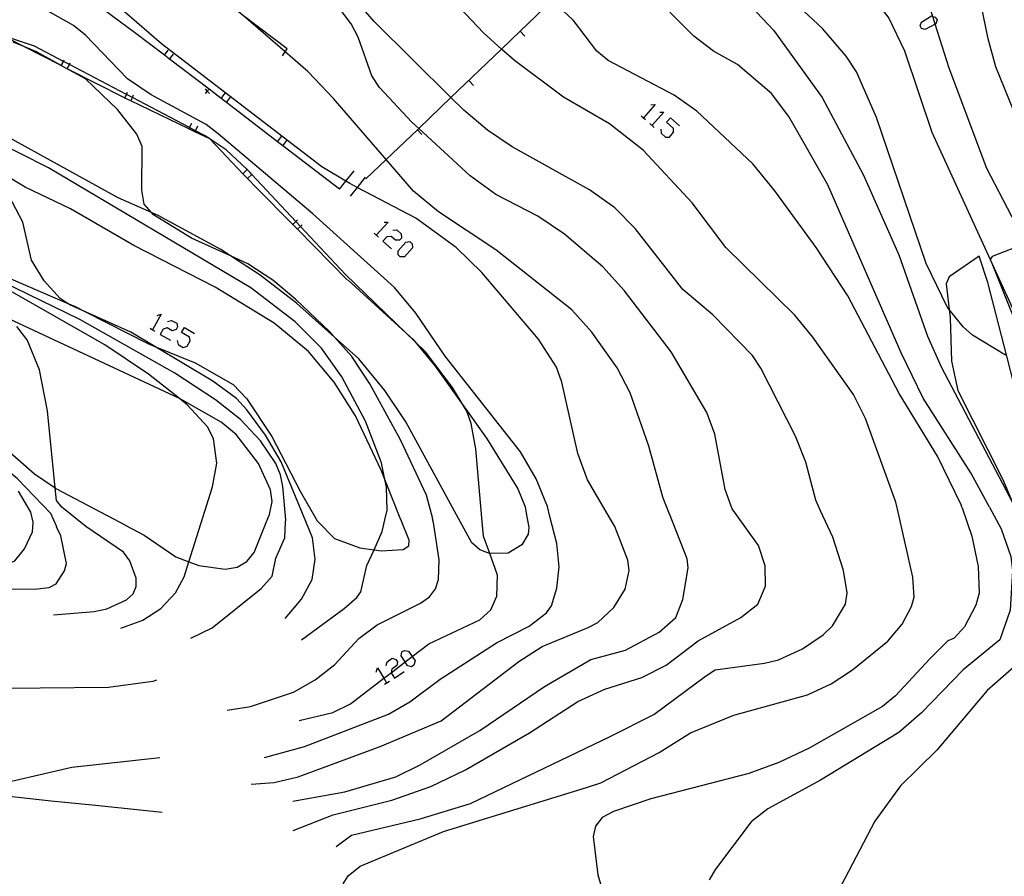
# Model space of a CAD drawing. Units: inches. Extents: x 667293 to 671017, y 4163591 to 4165977.
# Drawn here: x 669129 to 669240, y 4164049 to 4164146 of the extents above; entities that cross this region are included whole.
import ezdxf

# ---------------------------------------------------------------- set-up
doc = ezdxf.new("R2010")
doc.units = ezdxf.units.IN
doc.header["$MEASUREMENT"] = 0
doc.layers.add('Cartografia', color=7, linetype='Continuous')

# ---------------------------------------------------------------- blocks, each defined once
blk = doc.blocks.new('119')
at = {"layer": 'Cartografia', "color": 7, "linetype": 'Continuous'}
blk.add_lwpolyline([(669146.82, 4164021.88), (669135.6, 4164023.65), (669133.16, 4164024.03), (669128, 4164025.19), (669123.22, 4164027), (669118.82, 4164029.4), (669114.73, 4164032.44), (669111.69, 4164036.53), (669110.33, 4164041.22), (669110.71, 4164045.98), (669112.93, 4164050.63), (669116.39, 4164054.47), (669120.59, 4164057.33), (669124.05, 4164058.85), (669125.18, 4164059.35), (669135.21, 4164061.68), (669145.09, 4164062.77)], dxfattribs=at)

msp = doc.modelspace()

# ---------------------------------------------------------------- linework, layer by layer
at = {"layer": 'Cartografia', "color": 7, "linetype": 'Continuous'}
for points in [[(669240.08, 4164107.97), (669236.35, 4164110.21), (669235.3, 4164111.16), (669233.75, 4164113.11), (669233.51, 4164113.41), (669231.18, 4164118.25), (669225.57, 4164134.66), (669223.33, 4164139.79), (669222.17, 4164141.55), (669219.51, 4164144.65), (669212.74, 4164150.97), (669208.39, 4164154.47), (669206.03, 4164157.23), (669203.94, 4164160.41), (669203.48, 4164161.19), (669202.02, 4164163.72), (669191.59, 4164181.73), (669190.54, 4164182.92), (669188.06, 4164185.76), (669180.84, 4164192.63), (669174.86, 4164197.27), (669173.97, 4164198.56), (669172.8, 4164201.97), (669172.82, 4164203.21)], [(669241.5, 4164134.19), (669239, 4164140.35), (669238.11, 4164143.5), (669235.92, 4164154.29), (669235.18, 4164155.51), (669232.69, 4164158.82), (669232.73, 4164161.46), (669234.52, 4164169.39), (669234.43, 4164171.7), (669234.18, 4164172.23), (669233.23, 4164174.26), (669231.68, 4164178.03), (669231.03, 4164180.84), (669230.99, 4164183.85), (669231.92, 4164191.49), (669231.72, 4164194.54), (669231.01, 4164197.61), (669229.83, 4164200.74), (669228.16, 4164203.64)], [(669195.46, 4164089.98), (669193.13, 4164093.96), (669192.04, 4164096.91), (669190.26, 4164104.94), (669189.66, 4164106.62), (669187.64, 4164109.76), (669181.25, 4164117.25), (669178.36, 4164120.05), (669173.86, 4164123.35), (669167.25, 4164126.81), (669166.42, 4164127.24), (669165.98, 4164127.51), (669163.3, 4164129.12), (669145.27, 4164142.94), (669131.43, 4164154.94), (669131, 4164155.31), (669127.57, 4164158.1), (669123.61, 4164160.62), (669123.54, 4164160.68), (669119.94, 4164163.6), (669117.42, 4164165.32), (669117.42, 4164165.32)], [(669158.86, 4164141.6), (669159.16, 4164142.04), (669159.4, 4164142.37), (669154.5, 4164146.09), (669153.77, 4164146.65), (669153.17, 4164147.1), (669147.41, 4164151.48), (669146.81, 4164151.93), (669141.04, 4164156.32), (669140.44, 4164156.77), (669134.66, 4164161.16), (669134.07, 4164161.61), (669133.08, 4164162.36), (669131.56, 4164163.52), (669131.54, 4164162.11), (669131.43, 4164154.94), (669131.42, 4164154.33)], [(669255.99, 4164091.26), (669255.27, 4164096.32), (669254.29, 4164100.05), (669252.99, 4164103.53), (669249.23, 4164112.08), (669246.51, 4164116.13), (669245.83, 4164116.91), (669242.58, 4164120.66), (669242.13, 4164121.18), (669241.23, 4164122.66), (669237.98, 4164128.94), (669233.76, 4164140.22), (669232.19, 4164145.16), (669231.91, 4164146.01), (669229.19, 4164154.58), (669227.7, 4164157.62), (669227.46, 4164158.03), (669225.12, 4164161.95), (669225.12, 4164161.95)], [(669188.91, 4164089.84), (669188.62, 4164090.96), (669187.37, 4164094.07), (669185.59, 4164097.11), (669177.14, 4164107.85), (669173.85, 4164112.68), (669171.45, 4164115.55), (669162.28, 4164123.82), (669151.66, 4164132.82), (669150.3, 4164133.88), (669144.14, 4164137.2), (669141.46, 4164139.02), (669136.73, 4164143.89), (669135.39, 4164145), (669128.18, 4164149.1), (669124.33, 4164151.81), (669122.98, 4164152.99), (669117.69, 4164157.62), (669117.69, 4164157.62)], [(669168.25, 4164127.76), (669170.52, 4164129.93), (669174.02, 4164133.29), (669174.17, 4164133.44), (669177.79, 4164136.91), (669183.48, 4164142.35), (669185.57, 4164144.36), (669189.17, 4164147.81), (669194.78, 4164153.18)], [(669165.26, 4164126.6), (669158.91, 4164131.48), (669158.32, 4164131.94), (669153.57, 4164135.59), (669152.57, 4164136.35), (669151.98, 4164136.8), (669150.63, 4164137.83), (669146.2, 4164141.2), (669145.61, 4164141.65), (669142.25, 4164144.21), (669139.81, 4164146.01), (669139.21, 4164146.46), (669133.38, 4164150.76), (669132.78, 4164151.2), (669130.93, 4164152.57), (669129.64, 4164148.28)], [(669227.95, 4164090.66), (669227.77, 4164091.46), (669224.36, 4164100.83), (669223, 4164103.54), (669218.44, 4164109.98), (669216.4, 4164112.46), (669208.68, 4164120.05), (669204.88, 4164125.08), (669199.39, 4164130.99), (669195.61, 4164133.95), (669190.43, 4164136.96), (669184.94, 4164141.05), (669183.48, 4164142.35), (669181.43, 4164144.18), (669175.36, 4164150.64)], [(669223.08, 4164150.79), (669224.45, 4164149.13), (669226.96, 4164145.8), (669228.73, 4164142.14), (669231.81, 4164133.01), (669238.36, 4164118.72), (669238.36, 4164118.71), (669238.52, 4164118.31), (669242.92, 4164107.36), (669244.95, 4164101.57), (669247.93, 4164091.09)], [(669238.27, 4164090.88), (669236.19, 4164094.75), (669230.83, 4164103.12), (669228.36, 4164108.23), (669220.12, 4164127.1), (669215.75, 4164134.76), (669213.79, 4164137.34), (669209.98, 4164140.62), (669207.27, 4164142.12), (669205.08, 4164143.81), (669199.71, 4164149.21)], [(669209.67, 4164090.28), (669209.38, 4164090.69), (669208.57, 4164092.88), (669207.41, 4164099.09), (669206.53, 4164101.54), (669202.52, 4164108.35), (669197.3, 4164115.18), (669194.85, 4164117.9), (669190.56, 4164121.56), (669187.54, 4164123.56), (669182.85, 4164126), (669179.94, 4164128.11), (669174.17, 4164133.44), (669173.41, 4164134.14), (669169.77, 4164138.03), (669168.89, 4164139.35), (669167.36, 4164143.7), (669166.6, 4164145.19), (669164.4, 4164148.11)], [(669219.31, 4164090.48), (669218.76, 4164091.68), (669217.66, 4164095.94), (669216.48, 4164098.88), (669212.58, 4164106.51), (669211.64, 4164107.92), (669207.19, 4164112.49), (669203.85, 4164115.35), (669198.48, 4164122.2), (669196.18, 4164124.53), (669193.35, 4164126.52), (669184.66, 4164131.38), (669181.9, 4164133.23), (669179.22, 4164135.5), (669177.79, 4164136.91), (669169.15, 4164145.43), (669166.74, 4164148.29)], [(669235.21, 4164090.82), (669235.1, 4164091.15), (669232.45, 4164096.62), (669228.14, 4164103.64), (669222.35, 4164114.62), (669218.81, 4164120.05), (669214.18, 4164126.42), (669211.69, 4164129.47), (669205.42, 4164135.38), (669202.86, 4164137.17), (669195.46, 4164141.08), (669194.17, 4164142.11), (669191.55, 4164145.56), (669189.17, 4164147.81)], [(669211.49, 4164147.11), (669214.01, 4164144.48), (669219.48, 4164136.92), (669224.14, 4164128.17), (669228.1, 4164119.22), (669231.33, 4164110.08), (669232.83, 4164106.65), (669240.87, 4164091.42)], [(669170.37, 4164089.45), (669170.64, 4164090.55), (669170.55, 4164093.12), (669170.37, 4164094), (669169.99, 4164095.86), (669168.18, 4164100.56), (669165.52, 4164105.53), (669163.27, 4164108.73), (669160.29, 4164111.71), (669155.31, 4164115.51), (669132.6, 4164128.99), (669123.01, 4164133.83), (669119.29, 4164135.08), (669119.08, 4164137.1), (669118.81, 4164139.84), (669118.25, 4164141.66), (669116.79, 4164143.37), (669115.79, 4164144.1), (669111.41, 4164145.47), (669111.4, 4164145.47)], [(669202.34, 4164090.12), (669201.6, 4164092), (669200.02, 4164097.74), (669197.91, 4164103.73), (669196.45, 4164106.55), (669193.62, 4164110.56), (669191.35, 4164113.06), (669182.84, 4164119.8), (669176.38, 4164124.06), (669173.57, 4164126.38), (669170.52, 4164129.93), (669164.61, 4164136.81), (669161.72, 4164139.82), (669159.16, 4164142.04), (669154.5, 4164146.09)], [(669231.91, 4164146.01), (669232.19, 4164145.92), (669232.39, 4164145.63), (669232.24, 4164145.19), (669232.19, 4164145.16), (669231.06, 4164144.55), (669230.62, 4164144.65), (669230.48, 4164144.94), (669230.62, 4164145.38), (669231.75, 4164146.07), (669231.91, 4164146.01)], [(669166.18, 4164116.4), (669160.55, 4164122.1), (669160.03, 4164122.63), (669155.94, 4164126.77), (669154.95, 4164127.81), (669154.43, 4164128.35), (669150.75, 4164132.21), (669150.74, 4164132.23), (669150.7, 4164132.25), (669149.04, 4164133.05), (669148.36, 4164133.38), (669141.83, 4164136.53), (669141.15, 4164136.85), (669141.14, 4164136.86), (669134.7, 4164140.14), (669134.14, 4164140.43), (669134.03, 4164140.49), (669129.84, 4164142.62), (669128.14, 4164143.49), (669127.51, 4164143.57), (669126.76, 4164143.67), (669125.22, 4164143.87), (669119.57, 4164144.61), (669119.33, 4164144.64)], [(669185.57, 4164144.36), (669185.57, 4164144.36), (669186.08, 4164143.81)], [(669181.27, 4164089.68), (669180.59, 4164097.44), (669180.07, 4164100.29), (669179.58, 4164101.66), (669179.29, 4164102.14), (669177.95, 4164104.32), (669174.92, 4164108.34), (669173.73, 4164109.49), (669172.73, 4164110.46), (669165.95, 4164117.01), (669160.89, 4164122.43), (669160.37, 4164122.98), (669155.44, 4164128.26), (669155.23, 4164128.49), (669154.9, 4164128.8), (669152.56, 4164131.02), (669150.75, 4164132.21), (669150.7, 4164132.25), (669150.11, 4164132.64), (669149.1, 4164133.17), (669148.43, 4164133.52), (669142.01, 4164136.9), (669141.34, 4164137.25), (669134.94, 4164140.61), (669134.27, 4164140.96), (669131.02, 4164142.67), (669127.54, 4164143.85)], [(669175.74, 4164089.56), (669175.03, 4164092.22), (669172.11, 4164098.44), (669168.69, 4164104.74), (669166.65, 4164107.8), (669164.71, 4164109.98), (669164.14, 4164110.62), (669160.36, 4164114.21), (669157.78, 4164116.4), (669154.98, 4164118.24), (669153.04, 4164119.12), (669148.66, 4164121.1), (669144.38, 4164123.71), (669144.15, 4164123.97), (669143.34, 4164124.92), (669143.07, 4164126.51), (669143.13, 4164131.42), (669142.52, 4164132.8), (669140.34, 4164135.56), (669136.73, 4164139), (669134.14, 4164140.43), (669134.03, 4164140.49), (669131.26, 4164142.02), (669129.84, 4164142.62), (669128.62, 4164143.14)], [(669145.6, 4164141.64), (669145.61, 4164141.65), (669146.05, 4164142.24)], [(669146.2, 4164141.19), (669146.2, 4164141.2), (669146.65, 4164141.78)], [(669134.03, 4164140.48), (669134.03, 4164140.49), (669134.03, 4164140.49), (669134.27, 4164140.96), (669134.37, 4164141.14)], [(669134.7, 4164140.14), (669134.7, 4164140.14), (669134.94, 4164140.61), (669135.04, 4164140.8)], [(669179.8, 4164138.82), (669180.31, 4164138.27)], [(669141.15, 4164136.84), (669141.15, 4164136.85), (669141.34, 4164137.25), (669141.48, 4164137.52)], [(669150.67, 4164137.87), (669150.63, 4164137.83), (669150.42, 4164137.62), (669150.17, 4164137.37)], [(669150.17, 4164137.87), (669150.42, 4164137.62), (669150.67, 4164137.37)], [(669151.97, 4164136.79), (669151.98, 4164136.8), (669152.42, 4164137.39)], [(669141.83, 4164136.52), (669141.83, 4164136.53), (669142.01, 4164136.9), (669142.15, 4164137.19)], [(669152.57, 4164136.34), (669152.57, 4164136.35), (669153.02, 4164136.93)], [(669178.64, 4164089.62), (669172.74, 4164100.49), (669170.38, 4164104), (669167.43, 4164107.55), (669164.71, 4164109.98), (669160.43, 4164113.8), (669156.36, 4164116.95), (669153.04, 4164119.12), (669151.95, 4164119.83), (669144.9, 4164123.64), (669144.15, 4164123.97), (669140.43, 4164125.62), (669121.25, 4164136.21)], [(669200.23, 4164136.09), (669200.72, 4164136.13), (669199.41, 4164134.63), (669199.4, 4164134.62)], [(669201.26, 4164135.25), (669201.7, 4164135.25), (669200.38, 4164133.79)], [(669148.36, 4164133.36), (669148.36, 4164133.38), (669148.43, 4164133.52), (669148.69, 4164134.04)], [(669199.16, 4164134.86), (669199.41, 4164134.63), (669199.65, 4164134.42)], [(669201.36, 4164133.34), (669201.41, 4164132.9), (669201.9, 4164132.46), (669202.34, 4164132.46), (669202.78, 4164133), (669202.78, 4164133.44), (669202, 4164134.13), (669202.44, 4164134.62), (669203.46, 4164133.74)], [(669133.52, 4164088.66), (669132.85, 4164090.19), (669129.13, 4164094.06), (669123.15, 4164099.05), (669120.09, 4164101.27), (669110.71, 4164106.88), (669110.07, 4164107.64), (669109.82, 4164107.93), (669103.97, 4164120.37), (669102.61, 4164121.96), (669101.64, 4164122.59), (669100.4, 4164123.4), (669091.12, 4164127.64), (669080.09, 4164130.69), (669075.19, 4164131.08), (669074.54, 4164131.13), (669066.41, 4164133.61), (669066.41, 4164133.61)], [(669149.04, 4164133.04), (669149.04, 4164133.05), (669149.1, 4164133.17), (669149.36, 4164133.71)], [(669174.02, 4164133.29), (669174.02, 4164133.29), (669174.53, 4164132.74)], [(669200.14, 4164133.98), (669200.63, 4164133.54)], [(669158.31, 4164131.92), (669158.32, 4164131.94), (669158.77, 4164132.52)], [(669158.91, 4164131.47), (669158.91, 4164131.48), (669159.36, 4164132.06)], [(669172.18, 4164089.48), (669170.37, 4164094), (669169.95, 4164095.05), (669167.07, 4164101.14), (669164.68, 4164104.93), (669161.79, 4164108.37), (669157.94, 4164111.54), (669151.3, 4164115.61), (669142.19, 4164120.27), (669135.06, 4164124.4), (669129.99, 4164126.83), (669122.3, 4164131.44)], [(669154.43, 4164128.34), (669154.43, 4164128.35), (669154.9, 4164128.8), (669154.97, 4164128.86)], [(669165.26, 4164126.6), (669165.98, 4164127.51), (669166.91, 4164128.68)], [(669154.95, 4164127.8), (669154.95, 4164127.81), (669155.44, 4164128.26), (669155.49, 4164128.31)], [(669168.14, 4164127.94), (669167.25, 4164126.81), (669166.48, 4164125.83)], [(669161.48, 4164089.26), (669158.73, 4164095.99), (669156.97, 4164098.98), (669154.85, 4164101.81), (669153.69, 4164103.09), (669151.05, 4164105.05), (669144.54, 4164108.95), (669141.84, 4164110.56), (669136.81, 4164112.81), (669134.99, 4164113.62), (669134.7, 4164113.81), (669133.92, 4164114.33), (669132.1, 4164116.32), (669130.68, 4164118.62), (669129.71, 4164122.9), (669128.12, 4164125.88)], [(669160.02, 4164122.62), (669160.03, 4164122.63), (669160.37, 4164122.98), (669160.55, 4164123.15)], [(669160.55, 4164122.09), (669160.55, 4164122.1), (669160.89, 4164122.43), (669161.08, 4164122.61)], [(669170.29, 4164122.92), (669170.73, 4164122.92), (669169.4, 4164121.45)], [(669171.26, 4164121.99), (669171.7, 4164122.04), (669172.19, 4164121.6), (669172.24, 4164121.11), (669172, 4164120.87), (669171.56, 4164120.87), (669171.07, 4164121.31), (669170.58, 4164121.26), (669170.14, 4164120.77), (669171.12, 4164119.89)], [(669159.22, 4164089.21), (669159.24, 4164089.47), (669158.9, 4164093.21), (669158.63, 4164094.51), (669158.13, 4164095.79), (669156.42, 4164098.33), (669154.14, 4164100.72), (669151.36, 4164102.96), (669146.77, 4164105.95), (669136.12, 4164111.96), (669117.41, 4164121.06)], [(669117.57, 4164121.18), (669134.7, 4164113.81), (669135.59, 4164113.43), (669136.81, 4164112.81), (669143.76, 4164109.26), (669144.54, 4164108.95), (669149.08, 4164107.11), (669153.34, 4164104.65), (669154.88, 4164103.04), (669157.68, 4164098.83), (669160.85, 4164092.68), (669162.76, 4164089.37)], [(669169.16, 4164121.65), (669169.65, 4164121.21)], [(669254.29, 4164091.22), (669253.76, 4164094.61), (669253.01, 4164098.04), (669251.35, 4164103.26), (669245.83, 4164116.91), (669244.43, 4164120.38), (669244, 4164121.32), (669243.66, 4164121.41), (669242.58, 4164120.66), (669242.43, 4164120.56), (669238.59, 4164119.06), (669238.36, 4164118.71), (669238.35, 4164118.69), (669238.52, 4164118.31), (669244.01, 4164106.38), (669247.24, 4164097.94), (669249.39, 4164091.12)], [(669171.85, 4164119.25), (669171.85, 4164119.69), (669172.73, 4164120.67), (669173.17, 4164120.72), (669173.42, 4164120.47), (669173.47, 4164120.03), (669172.59, 4164119.01), (669172.1, 4164119.01), (669171.85, 4164119.25)], [(669247.24, 4164091.07), (669246.92, 4164092.35), (669243.4, 4164099.02), (669241.08, 4164104.47), (669240.21, 4164107.86), (669238.09, 4164116.12), (669237.12, 4164119.1), (669233.74, 4164116.75), (669233.39, 4164115.96), (669233.75, 4164113.11), (669233.87, 4164112.15), (669234, 4164107.3), (669234.71, 4164103.98), (669239.77, 4164094), (669240.87, 4164091.42), (669241.08, 4164090.94)], [(669166.23, 4164116.37), (669172.73, 4164110.46), (669173.54, 4164109.72), (669173.73, 4164109.49), (669176.01, 4164106.73), (669179.29, 4164102.14), (669181.79, 4164098.63), (669185.29, 4164092.95), (669186.14, 4164090.91), (669186.33, 4164089.78)], [(669149.69, 4164089.01), (669151, 4164093.19), (669151.48, 4164095.84), (669151.12, 4164098.57), (669150.47, 4164099.87), (669148.18, 4164102.4), (669147.32, 4164103.08), (669143.82, 4164105.84), (669138.91, 4164109.13), (669128.23, 4164115.21)], [(669157.04, 4164089.16), (669157.4, 4164090.06), (669157.72, 4164091.51), (669157.53, 4164092.84), (669156.17, 4164095.78), (669153.67, 4164099.04), (669151.97, 4164100.44), (669147.66, 4164102.92), (669147.32, 4164103.08), (669128.14, 4164112.05)], [(669144.79, 4164112.4), (669145.23, 4164112.55), (669144.27, 4164110.82), (669144.25, 4164110.79)], [(669136.78, 4164088.73), (669134.1, 4164090.88), (669133.49, 4164091.64), (669133.35, 4164093.05), (669132.48, 4164101.71), (669131.6, 4164106.33), (669130.21, 4164109.68), (669129.05, 4164111.19)], [(669144.01, 4164110.98), (669144.27, 4164110.82), (669144.54, 4164110.64)], [(669145.96, 4164111.76), (669146.4, 4164111.86), (669146.99, 4164111.57), (669147.09, 4164111.13), (669146.94, 4164110.83), (669146.5, 4164110.69), (669145.91, 4164111.03), (669145.47, 4164110.88), (669145.13, 4164110.3), (669146.31, 4164109.66)], [(669147.04, 4164109.61), (669147.14, 4164109.17), (669147.73, 4164108.83), (669148.17, 4164108.97), (669148.51, 4164109.56), (669148.41, 4164110), (669147.53, 4164110.49), (669147.87, 4164111.08), (669149, 4164110.39)], [(669126.39, 4164098.66), (669131.01, 4164094.65), (669133.35, 4164093.05), (669133.42, 4164093), (669141.3, 4164088.83)], [(669130.83, 4164088.61), (669130.87, 4164089.21), (669130.6, 4164090.34), (669129.23, 4164092.69)], [(669238.27, 4164090.89), (669239.57, 4164088.46), (669240.66, 4164085.33), (669240.86, 4164083.76), (669240.6, 4164079.3), (669239.45, 4164076), (669235.31, 4164072.63), (669230.63, 4164067.79), (669228.08, 4164065.59), (669219.3, 4164060.22), (669213.39, 4164057), (669211.5, 4164055.55), (669207.51, 4164050.24), (669206.79, 4164049.01)], [(669241.1, 4164090.95), (669242.33, 4164088.33), (669243.1, 4164085.22), (669243.47, 4164082.25), (669243.51, 4164081.98), (669243.37, 4164077.47), (669243.18, 4164076.12), (669242.23, 4164073.96), (669241.29, 4164073.18), (669238.01, 4164070.29), (669232.35, 4164063.59), (669228.28, 4164059.59), (669225.41, 4164055.62), (669221.6, 4164048.39)], [(669155.37, 4164059.78), (669157.93, 4164059.95), (669160.64, 4164060.58), (669169.83, 4164063.99), (669176.68, 4164066.9), (669185.4, 4164073.56), (669188.05, 4164075.23), (669193.21, 4164077.38), (669194.28, 4164077.92), (669196.07, 4164079.62), (669197.36, 4164081.67), (669197.8, 4164083.77), (669197.65, 4164084.92), (669196.2, 4164088.72), (669195.45, 4164089.98)], [(669156.85, 4164062.76), (669161.35, 4164064.01), (669170.76, 4164067.65), (669173.16, 4164069.01), (669176.59, 4164071.55), (669182.92, 4164075.65), (669186.57, 4164077.52), (669188.51, 4164079), (669189.08, 4164079.81), (669189.68, 4164081.78), (669189.94, 4164084.2), (669189.7, 4164086.82), (669188.91, 4164089.85)], [(669160.03, 4164057.88), (669165.86, 4164058.9), (669171.6, 4164060.61), (669174.35, 4164061.93), (669181.04, 4164065.81), (669188.3, 4164070.74), (669193.51, 4164073.76), (669197.39, 4164074.81), (669201.16, 4164076.85), (669203.03, 4164078.5), (669203.84, 4164080.53), (669204.42, 4164084.07), (669204.33, 4164085.08), (669202.34, 4164090.13)], [(669160.08, 4164054.58), (669164.56, 4164056.34), (669171.16, 4164057.97), (669175.55, 4164059.51), (669179.41, 4164061.39), (669186.63, 4164065.52), (669192.05, 4164069.05), (669195.07, 4164070.43), (669199.23, 4164071.75), (669201.98, 4164073.13), (669205.57, 4164075.89), (669210.35, 4164078.48), (669212.26, 4164080.01), (669213.1, 4164082.03), (669213.09, 4164084.31), (669212.32, 4164086.57), (669209.67, 4164090.28)], [(669164.89, 4164052.77), (669166.64, 4164054.04), (669174.34, 4164055.88), (669179.99, 4164057.6), (669195.69, 4164065.13), (669200.57, 4164067.61), (669206.37, 4164071.91), (669207.46, 4164072.63), (669212.99, 4164073.36), (669214.58, 4164073.75), (669217.26, 4164074.99), (669219.6, 4164076.56), (669220.66, 4164077.56), (669222.09, 4164079.99), (669222.28, 4164081.26), (669221.88, 4164083.79), (669220.67, 4164087.53), (669219.31, 4164090.49)], [(669186.32, 4164089.79), (669186.52, 4164088.65), (669186.48, 4164087.86), (669185.76, 4164086.65), (669184.23, 4164085.73), (669182.14, 4164085.69), (669182.11, 4164085.69), (669181.04, 4164086.1), (669180.12, 4164086.89), (669178.63, 4164089.63)], [(669235.21, 4164090.83), (669236.3, 4164087.64), (669237, 4164084.24), (669237.11, 4164081.22), (669236.75, 4164079.88), (669235.47, 4164077.45), (669234.32, 4164076.16), (669233.61, 4164075.86), (669231.56, 4164073.86), (669227.72, 4164069.71), (669226.27, 4164068.51), (669218.01, 4164063.8), (669214.62, 4164062.2), (669211.24, 4164060.96), (669200.25, 4164058.11), (669196.04, 4164056.71), (669194.79, 4164056.02), (669194.01, 4164055.05), (669193.76, 4164053.9), (669194.29, 4164049.59), (669197.7, 4164038.15)], [(669204.69, 4164065.53), (669209.58, 4164067.52), (669217.82, 4164069.82), (669220.5, 4164071.05), (669222.88, 4164072.6), (669226.87, 4164075.85), (669228.46, 4164077.73), (669229.52, 4164079.74), (669229.82, 4164080.79), (669229.67, 4164083.03), (669227.94, 4164090.67)], [(669086.65, 4164075.67), (669093.94, 4164080.64), (669096.68, 4164082.08), (669099.7, 4164083.04), (669109.1, 4164083.97), (669110.8, 4164084), (669115.38, 4164082.98), (669124.9, 4164081.68), (669131.35, 4164081.7), (669132.65, 4164081.87), (669133.47, 4164082.29), (669134.39, 4164083.72), (669134.62, 4164084.57), (669133.96, 4164087.65), (669133.51, 4164088.67)], [(669133.16, 4164078.78), (669137.71, 4164079.18), (669139.16, 4164079.47), (669141.36, 4164080.46), (669142.09, 4164081.14), (669142.44, 4164081.98), (669142.42, 4164082.9), (669141.74, 4164084.85), (669141.02, 4164085.84), (669136.78, 4164088.73), (669136.77, 4164088.74)], [(669140.72, 4164077.29), (669143.17, 4164078.19), (669145.2, 4164079.52), (669146.85, 4164081.25), (669147.83, 4164083.07), (669148.35, 4164084.75), (669149.69, 4164089.02)], [(669141.28, 4164088.84), (669143.34, 4164087.75)], [(669143.34, 4164087.75), (669146.91, 4164085.3), (669148.35, 4164084.75), (669149.47, 4164084.32), (669152.45, 4164083.92), (669153.8, 4164084.16), (669154.88, 4164084.78), (669155.7, 4164085.8), (669157.04, 4164089.17)], [(669148.59, 4164076.18), (669150.98, 4164077.33), (669156.46, 4164081.76), (669157.73, 4164083.13), (669158.13, 4164085.16), (669159.15, 4164087.44), (669159.22, 4164089.22)], [(669152.66, 4164068.08), (669155.29, 4164068.5), (669160.11, 4164070.12), (669162.53, 4164071.51), (669164.76, 4164073.23), (669167.46, 4164076.13), (669169.49, 4164077.66), (669174.39, 4164080.09), (669175.37, 4164080.81), (669176.05, 4164081.73), (669176.4, 4164082.75), (669176.47, 4164084.96), (669175.84, 4164089.17), (669175.73, 4164089.57)], [(669159.17, 4164078.4), (669160.99, 4164080.57), (669162.21, 4164082.76), (669162.55, 4164085.04), (669162.23, 4164087.43), (669161.48, 4164089.27)], [(669160.73, 4164066.92), (669164.51, 4164067.81), (669166.51, 4164068.79), (669170.26, 4164071.67), (669171.06, 4164072.29), (669172.64, 4164073.5), (669173.43, 4164074.11), (669175.31, 4164075.55), (669181.04, 4164078.25), (669182.27, 4164079.37), (669182.95, 4164080.9), (669183.02, 4164083.25), (669182.14, 4164085.69), (669181.44, 4164087.63), (669181.27, 4164089.68)], [(669160.99, 4164076), (669165.81, 4164079.49), (669167.23, 4164080.75), (669167.66, 4164081.39), (669168.36, 4164084.32), (669169.15, 4164086.11), (669170.06, 4164088.15), (669170.37, 4164089.45)], [(669162.76, 4164089.37), (669162.84, 4164089.28)], [(669162.83, 4164089.29), (669164.71, 4164087.35), (669167.56, 4164086.33), (669169.15, 4164086.11), (669169.96, 4164086), (669172.41, 4164086.15), (669173.07, 4164086.53), (669173.1, 4164087.18), (669172.17, 4164089.49)], [(669076.66, 4164069.66), (669082.48, 4164077.12), (669085.01, 4164079.43), (669097.06, 4164085.49), (669100.15, 4164086.85), (669103.01, 4164087.45), (669111.08, 4164087.26), (669117.42, 4164085.81), (669124.34, 4164084.58), (669126.98, 4164084.43), (669128.04, 4164084.53), (669128.8, 4164084.86), (669129.91, 4164086.19), (669130.8, 4164088.11), (669130.83, 4164088.62)], [(669172.64, 4164073.5), (669172.19, 4164074.19), (669172.28, 4164074.62), (669172.58, 4164074.8), (669173.02, 4164074.71), (669173.43, 4164074.11), (669173.76, 4164073.62), (669173.63, 4164073.14), (669173.37, 4164072.96), (669172.93, 4164073.05), (669172.64, 4164073.5)], [(669170.53, 4164073.09), (669170.62, 4164073.53), (669171.19, 4164073.92), (669171.62, 4164073.79), (669171.8, 4164073.53), (669171.71, 4164073.09), (669171.14, 4164072.7), (669171.06, 4164072.29), (669171.06, 4164072.26), (669171.45, 4164071.69), (669172.54, 4164072.44)], [(669169.39, 4164072.35), (669169.53, 4164072.83), (669170.26, 4164071.67), (669170.57, 4164071.17)], [(669144.72, 4164071.46), (669144.32, 4164071.32), (669139.35, 4164070.63), (669123.95, 4164070.48), (669113.82, 4164068.92), (669104.05, 4164065.39), (669094.97, 4164060.7), (669090.77, 4164057.84), (669086.96, 4164054.37), (669083.57, 4164050.47), (669074.26, 4164038.21), (669070.65, 4164031.96), (669069.05, 4164029.17), (669067.47, 4164024.15), (669066.9, 4164019.03), (669068.07, 4164014.23), (669070.45, 4164011.65), (669074.1, 4164010.23), (669078.88, 4164010.21), (669094.11, 4164012.93), (669099.96, 4164013.56), (669104.17, 4164014.01), (669119.54, 4164013.21), (669136.46, 4164010.04)], [(669170.31, 4164070.99), (669170.88, 4164071.34)], [(669165.67, 4164048.56), (669166.26, 4164049.48), (669167.6, 4164050.57), (669176.97, 4164054.46), (669193.11, 4164059.42), (669194.64, 4164059.94), (669201.17, 4164063.33), (669204.69, 4164065.53)], [(669145.35, 4164056.58), (669142.89, 4164056.86), (669137.89, 4164057.36), (669132.89, 4164057.87), (669127.84, 4164058.43), (669124.05, 4164058.85), (669122.72, 4164059), (669120.64, 4164059.11)]]:
    msp.add_lwpolyline(points, dxfattribs=at)

# ---------------------------------------------------------------- block references
at = {"layer": 'Cartografia'}
msp.add_blockref('119', (0, 0), dxfattribs=at)

doc.saveas('drawing.dxf')
